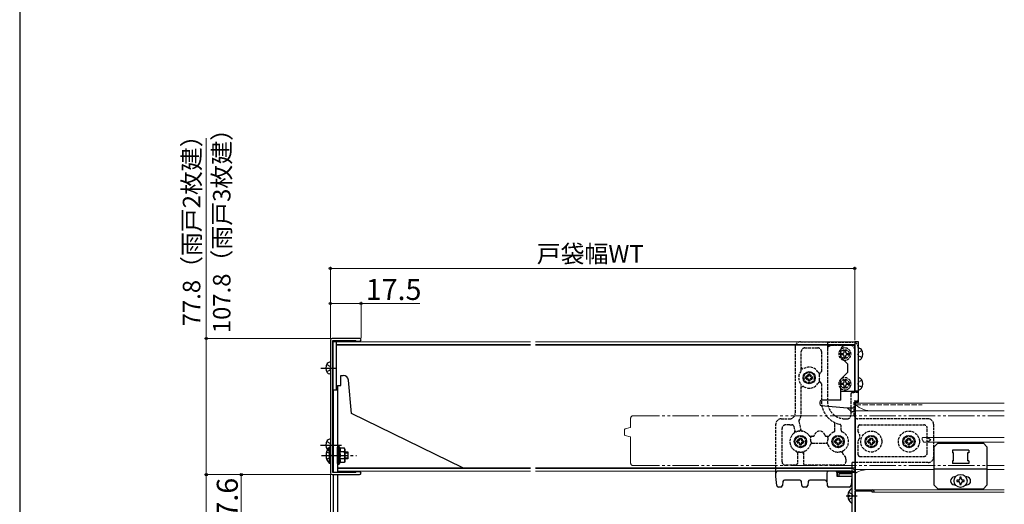
# Model space of a CAD drawing. Extents: x 0 to 1050, y 0 to 1583.
# Drawn here: x 0 to 562, y 326 to 603 of the extents above; entities that cross this region are included whole.
import ezdxf

# ---------------------------------------------------------------- set-up
doc = ezdxf.new("R2010")
doc.units = 0
for name, pattern in [('YCENTER_1', [13, 10, -1, 1, -1]), ('YDIVIDE_1', [15, 10, -1, 1, -1, 1, -1]), ('YHIDDEN_1', [4, 3, -1])]:
    doc.linetypes.add(name, pattern=pattern)
for name, color, linetype, lineweight in [('YKK_11', 7, 'CONTINUOUS', 30), ('YKK_12', 2, 'CONTINUOUS', 13), ('YKK_13', 4, 'CONTINUOUS', 30), ('YKK_D', 6, 'CONTINUOUS', 13), ('YKK_ZWAK', 7, 'CONTINUOUS', 30)]:
    doc.layers.add(name, color=color, linetype=linetype, lineweight=lineweight)
doc.styles.add('text-b', font='txt', dxfattribs={"bigfont": 'extfont2.shx'})

msp = doc.modelspace()

# ---------------------------------------------------------------- linework, layer by layer
at = {"layer": 'YKK_11', "linetype": 'ByBlock', "lineweight": -2, "ltscale": 0.5}
for p, q in [((177.5, 419.4), (177.5, 343.6)), ((194.2, 420.4), (178.5, 420.4)), ((178.9, 343.8), (178.9, 419.2)), ((178.9, 419.2), (191.8, 419.2)), ((191.8, 419.2), (192, 419)), ((192, 419), (192.2, 418.8)), ((192.2, 418.8), (194.2, 418.8)), ((191.8, 343.8), (178.9, 343.8)), ((192, 344), (191.8, 343.8)), ((192.2, 344.2), (192, 344)), ((194.2, 344.2), (192.2, 344.2)), ((467, 341.5), (467, 344)), ((467, 344), (477, 344)), ((477, 344), (477, 334)), ((178.5, 342.6), (185, 342.6)), ((185, 342.6), (194.2, 342.6)), ((467.9, 341.5), (467, 341.5)), ((475.6, 343.1), (467.9, 343.1)), ((467.9, 343.1), (467.9, 341.5)), ((475.6, 277), (475.6, 343.1)), ((477, 334), (487.3, 334)), ((487, 333.1), (477, 333.1)), ((477, 333.1), (477, 315)), ((487, 332.6), (487, 333.1)), ((488, 332.6), (487, 332.6)), ((488, 333.3), (488, 332.6))]:
    msp.add_line(p, q, dxfattribs=at)
for centre, radius, start, end in [((178.5, 419.4), 1, 90, 180), ((194.2, 419.6), 0.8, 359.9995, 90.0005), ((194.2, 419.6), 0.8, 270, 359.9989), ((178.5, 343.6), 1, 180.0009, 270), ((194.2, 343.4), 0.8, 359.9995, 89.9995), ((194.2, 343.4), 0.8, 270, 360), ((487.3, 333.3), 0.7, 0, 90)]:
    msp.add_arc(centre, radius, start, end, dxfattribs=at)
at = {"layer": 'YKK_12', "ltscale": 1.5}
for p, q in [((181, 418.5), (291.78, 418.5)), ((181, 391), (181, 418.5)), ((181.1, 416.9), (291.78, 416.9)), ((181.1, 416.5), (291.78, 416.5)), ((294.64, 418.5), (477, 418.5)), ((294.64, 416.9), (477, 416.9)), ((294.64, 416.5), (477, 416.5)), ((477, 418.5), (477, 390.1)), ((477, 379.5), (477, 344.5)), ((181.6, 346.5), (291.78, 346.5)), ((181.6, 346.1), (291.78, 346.1)), ((181.6, 344.5), (291.78, 344.5)), ((294.64, 346.5), (477, 346.5)), ((294.64, 346.1), (476, 346.1)), ((294.64, 344.5), (477, 344.5)), ((476, 346.1), (477, 345.1))]:
    msp.add_line(p, q, dxfattribs=at)
at = {"layer": 'YKK_12'}
for p, q in [((477.5, 383.5), (477.5, 334)), ((477.5, 383.5), (562.48, 383.5)), ((477.5, 379), (562.48, 379)), ((515.5, 363.6), (515.72, 363.6)), ((515.5, 363.6), (515.5, 362.5)), ((515.5, 362.5), (515.72, 362.5)), ((515.79, 363.69), (515.82, 363.75)), ((515.82, 363.75), (515.84, 363.81)), ((515.93, 363.9), (517.89, 363.9)), ((515.93, 363.9), (562.48, 363.9)), ((516.6, 361.1), (517.89, 361.1)), ((516.6, 361.1), (562.48, 361.1)), ((477.5, 345.5), (522.5, 345.5)), ((552.5, 345.5), (560.17, 345.5)), ((552.5, 345.5), (562.48, 345.5)), ((477.5, 334), (562.48, 334)), ((477.5, 333.1), (477.5, 315)), ((477.5, 333.1), (477.5, 315)), ((487.2, 332.6), (562.48, 332.6))]:
    msp.add_line(p, q, dxfattribs=at)
at = {"layer": 'YKK_12', "linetype": 'YHIDDEN_1'}
msp.add_line((477.5, 382.5), (515.5, 382.5), dxfattribs=at)
at = {"layer": 'YKK_12', "linetype": 'YDIVIDE_1', "ltscale": 1.5}
for p, q in [((349, 374.74), (349, 369.74)), ((350.5, 376.24), (562.48, 376.24)), ((345.5, 365.48), (345.5, 368.21)), ((345.87, 368.69), (348.78, 369.47)), ((348.78, 364.22), (345.87, 364.99)), ((349, 363.94), (349, 349.19)), ((350.5, 347.74), (562.48, 347.74))]:
    msp.add_line(p, q, dxfattribs=at)
at = {"layer": 'YKK_12'}
for centre, start, end in [((487.13, 394), 230.0683, 270.0097), ((484.98, 330.5), 90, 119.9264)]:
    msp.add_arc(centre, 15, start, end, dxfattribs=at)
at = {"layer": 'YKK_12', "linetype": 'YDIVIDE_1', "ltscale": 1.5}
for centre, radius, start, end in [((350.5, 374.74), 1.5, 90, 180), ((346, 368.21), 0.5, 104.955, 180), ((348.7, 369.76), 0.3, 285.0552, 0), ((346, 365.48), 0.5, 179.9983, 255.0463), ((348.7, 363.93), 0.3, 0, 74.9448), ((350.5, 349.24), 1.5, 180, 270)]:
    msp.add_arc(centre, radius, start, end, dxfattribs=at)
at = {"layer": 'YKK_12'}
for points in [[(515.72, 363.6), (515.74, 363.61), (515.76, 363.62), (515.77, 363.64), (515.79, 363.67), (515.79, 363.69)], [(515.79, 362.41), (515.78, 362.45), (515.76, 362.47), (515.75, 362.49), (515.73, 362.5), (515.72, 362.5)], [(516.44, 361.19), (516.31, 361.38), (516.19, 361.58), (516.07, 361.78), (515.97, 361.99), (515.88, 362.2), (515.79, 362.41)], [(515.84, 363.81), (515.86, 363.85), (515.87, 363.87), (515.89, 363.89), (515.92, 363.9), (515.93, 363.9)], [(516.6, 361.1), (516.55, 361.11), (516.51, 361.13), (516.47, 361.15), (516.44, 361.19)], [(517.89, 363.9), (518.05, 363.89), (518.21, 363.84), (518.28, 363.81)], [(518.28, 361.19), (518.16, 361.14), (518.03, 361.11), (517.89, 361.1)], [(518.28, 363.81), (518.67, 363.6), (519.07, 363.37), (519.48, 363.13), (519.89, 362.87), (520.19, 362.69), (520.49, 362.51), (520.5, 362.5)], [(520.5, 362.5), (520.49, 362.49), (520.19, 362.31), (519.89, 362.13), (519.49, 361.88), (519.09, 361.64), (518.68, 361.41), (518.28, 361.19)]]:
    msp.add_spline(points, degree=3, dxfattribs=at)
at = {"layer": 'YKK_13', "ltscale": 1.5}
for p, q in [((181, 418.5), (178.9, 418.5)), ((178.9, 418.5), (178.9, 344.1)), ((181, 391), (181, 418.5)), ((479.1, 418.5), (477, 418.5)), ((477, 418.5), (477, 390.5)), ((479.1, 390.5), (479.1, 418.5)), ((177.5, 407), (176.99, 406.86)), ((177.5, 400), (176.99, 400.14)), ((183.5, 399.28), (184.85, 399.28)), ((183.5, 393.48), (183.5, 399.28)), ((189.5, 377.5), (187.84, 396.55)), ((179.1, 391), (181.6, 391)), ((179.1, 391), (179.1, 343.82)), ((181.5, 393.48), (183.5, 393.48)), ((181.5, 393.48), (181.5, 391)), ((181.6, 391), (181.6, 343.8)), ((477, 390.5), (479.1, 390.5)), ((253.06, 346.5), (189.5, 377.5)), ((177.5, 363), (176.99, 362.86)), ((176.99, 348.9), (176.99, 358.3)), ((177.5, 358.3), (176.99, 358.3)), ((177.5, 356), (176.99, 356.14)), ((177.5, 348.9), (177.5, 358.3)), ((177.5, 351.6), (177.5, 355.6)), ((181.6, 348.9), (181.6, 358.3)), ((181.9, 358.6), (182.6, 358.6)), ((182.6, 348.6), (182.6, 358.6)), ((182.6, 358.6), (183.1, 357.23)), ((185.49, 355.62), (182.9, 355.62)), ((185.49, 357.64), (183.3, 357.64)), ((185.8, 357.1), (185.49, 357.64)), ((185.8, 357.1), (185.8, 350.1)), ((185.8, 355.6), (187.5, 355.6)), ((185.8, 355), (187.5, 355)), ((187.5, 355.6), (187.5, 351.6)), ((177.5, 348.9), (176.99, 348.9)), ((182.6, 348.6), (183.1, 349.97)), ((185.49, 351.58), (182.9, 351.58)), ((185.49, 349.56), (183.3, 349.56)), ((185.8, 350.1), (185.49, 349.56)), ((185.8, 352.2), (187.5, 352.2)), ((187.5, 351.6), (185.8, 351.6)), ((181.9, 348.6), (182.6, 348.6)), ((179.1, 342.6), (179.1, 307.5)), ((181.6, 342.6), (181.6, 307.5))]:
    msp.add_line(p, q, dxfattribs=at)
at = {"layer": 'YKK_13', "linetype": 'YHIDDEN_1', "ltscale": 0.5}
for p, q in [((446, 418.5), (461.5, 418.5)), ((461.5, 418.5), (461.5, 384.5)), ((461.5, 418.33), (476, 418.33)), ((475, 416.33), (463.5, 416.33)), ((443, 415.5), (443, 377.5)), ((446.5, 402.33), (446.5, 413)), ((448.5, 415), (456.3, 415)), ((458, 413), (458, 401.61)), ((469.4, 411.1), (469.4, 411.9)), ((469.4, 411.9), (470.2, 411.9)), ((470.2, 411.1), (469.4, 411.1)), ((471, 412.7), (471, 413.5)), ((471, 413.5), (471.8, 413.5)), ((471.8, 413.5), (471.8, 412.7)), ((472.6, 411.9), (473.4, 411.9)), ((473.4, 411.1), (472.6, 411.1)), ((473.4, 411.9), (473.4, 411.1)), ((477, 390.5), (477, 414.33)), ((479.45, 412.65), (478.84, 411.5)), ((479.45, 410.35), (478.84, 411.5)), ((479, 415.33), (479, 385.5)), ((481.19, 413.5), (479.45, 412.65)), ((471, 409.5), (471, 410.3)), ((471.8, 409.5), (471, 409.5)), ((471.8, 410.3), (471.8, 409.5)), ((481.19, 409.5), (479.45, 410.35)), ((458, 394.4), (458, 384.5)), ((469.4, 394.1), (469.4, 394.9)), ((469.4, 394.9), (470.2, 394.9)), ((470.2, 394.1), (469.4, 394.1)), ((471, 395.7), (471, 396.5)), ((471, 396.5), (471.8, 396.5)), ((471.8, 396.5), (471.8, 395.7)), ((472.6, 394.9), (473.4, 394.9)), ((473.4, 394.1), (472.6, 394.1)), ((473.4, 394.9), (473.4, 394.1)), ((479.45, 395.65), (478.84, 394.5)), ((479.45, 393.35), (478.84, 394.5)), ((481.19, 396.5), (479.45, 395.65)), ((446.5, 377.5), (446.5, 393.67)), ((471, 392.5), (471, 393.3)), ((471.8, 392.5), (471, 392.5)), ((471.8, 393.3), (471.8, 392.5)), ((474.8, 388.5), (474.8, 376.5)), ((479, 389.5), (475.8, 389.5)), ((481.19, 392.5), (479.45, 393.35)), ((476.8, 376.5), (476.8, 384.5)), ((478, 384.5), (476.8, 384.5)), ((432, 344.5), (432, 371.5)), ((435, 374.5), (440, 374.5)), ((445.15, 372.95), (446.26, 368.17)), ((465.75, 367.94), (465.75, 371.67)), ((471.5, 374.5), (472.8, 374.5)), ((519, 374.5), (478.8, 374.5)), ((522, 371.5), (522, 352.5)), ((435.5, 350), (435.5, 369)), ((440, 371), (437.5, 371)), ((442.17, 370.32), (442.85, 367.38)), ((469.25, 367.94), (469.25, 370.37)), ((479, 367.15), (479, 370)), ((480, 371), (516.5, 371)), ((518.5, 355), (518.5, 369)), ((451.74, 364.5), (453.13, 364.5)), ((452.71, 360.5), (460.79, 360.5)), ((460.87, 364.5), (461.76, 364.5)), ((479, 354), (479, 361.86)), ((444.25, 355.06), (444.25, 349)), ((447.75, 355.06), (447.75, 349)), ((469.76, 355.22), (471.81, 352.3)), ((471.9, 351), (471.9, 350)), ((519, 349.5), (475.4, 349.5)), ((475.4, 349.5), (475.4, 344.5)), ((480, 353), (516.5, 353)), ((443.25, 348), (437.5, 348)), ((469.9, 348), (448.75, 348))]:
    msp.add_line(p, q, dxfattribs=at)
at = {"layer": 'YKK_13', "ltscale": 0.5}
for p, q in [((472, 416.5), (477, 416.5)), ((477, 390.1), (477, 416.5)), ((469, 409.7), (469, 413.5)), ((479.1, 415), (479.62, 414.86)), ((469, 409.7), (473, 405.7)), ((473, 401.1), (473, 405.7)), ((479.1, 408), (479.62, 408.14)), ((450.6, 399.2), (450.6, 400)), ((450.6, 400), (451.4, 400)), ((451.4, 400), (451.4, 399.2)), ((469, 397.1), (473, 401.1)), ((449, 397.6), (449, 398.4)), ((449, 398.4), (449.8, 398.4)), ((449.8, 397.6), (449, 397.6)), ((450.6, 396), (450.6, 396.8)), ((451.4, 396), (450.6, 396)), ((451.4, 396.8), (451.4, 396)), ((452.2, 398.4), (453, 398.4)), ((453, 397.6), (452.2, 397.6)), ((453, 398.4), (453, 397.6)), ((469, 385.1), (469, 397.1)), ((479.1, 398), (479.62, 397.86)), ((479, 390.1), (469, 390.1)), ((479, 390.1), (479, 384.1)), ((479.1, 391), (479.62, 391.14)), ((457, 384.1), (457, 383.02)), ((469, 385.1), (458, 385.1)), ((479, 384.1), (477, 384.1)), ((477, 384.1), (477, 379.5)), ((457.91, 382.02), (472.78, 380.72)), ((474.71, 378.79), (472.78, 380.72)), ((477, 380.5), (473, 380.5)), ((476, 378.5), (475.41, 378.5)), ((444, 361.1), (444, 361.9)), ((444, 361.9), (444.8, 361.9)), ((444.8, 361.1), (444, 361.1)), ((445.6, 362.7), (445.6, 363.5)), ((445.6, 363.5), (446.4, 363.5)), ((445.6, 359.5), (445.6, 360.3)), ((446.4, 363.5), (446.4, 362.7)), ((446.4, 360.3), (446.4, 359.5)), ((447.2, 361.9), (448, 361.9)), ((448, 361.1), (447.2, 361.1)), ((448, 361.9), (448, 361.1)), ((465.5, 361.1), (465.5, 361.9)), ((465.5, 361.9), (466.3, 361.9)), ((466.3, 361.1), (465.5, 361.1)), ((467.1, 362.7), (467.1, 363.5)), ((467.1, 363.5), (467.9, 363.5)), ((467.1, 359.5), (467.1, 360.3)), ((467.9, 363.5), (467.9, 362.7)), ((467.9, 360.3), (467.9, 359.5)), ((468.7, 361.9), (469.5, 361.9)), ((469.5, 361.1), (468.7, 361.1)), ((469.5, 361.9), (469.5, 361.1)), ((484.5, 361.1), (484.5, 361.9)), ((484.5, 361.9), (485.3, 361.9)), ((485.3, 361.1), (484.5, 361.1)), ((486.1, 362.7), (486.1, 363.5)), ((486.1, 363.5), (486.9, 363.5)), ((486.1, 359.5), (486.1, 360.3)), ((486.9, 363.5), (486.9, 362.7)), ((486.9, 360.3), (486.9, 359.5)), ((487.7, 361.9), (488.5, 361.9)), ((488.5, 361.1), (487.7, 361.1)), ((488.5, 361.9), (488.5, 361.1)), ((506, 361.1), (506, 361.9)), ((506, 361.9), (506.8, 361.9)), ((506.8, 361.1), (506, 361.1)), ((507.6, 362.7), (507.6, 363.5)), ((507.6, 363.5), (508.4, 363.5)), ((507.6, 359.5), (507.6, 360.3)), ((508.4, 363.5), (508.4, 362.7)), ((508.4, 360.3), (508.4, 359.5)), ((509.2, 361.9), (510, 361.9)), ((510, 361.1), (509.2, 361.1)), ((510, 361.9), (510, 361.1)), ((446.4, 359.5), (445.6, 359.5)), ((467.9, 359.5), (467.1, 359.5)), ((486.9, 359.5), (486.1, 359.5)), ((508.4, 359.5), (507.6, 359.5)), ((432, 341.5), (432, 344.5)), ((474.4, 344.5), (433, 344.5)), ((461, 343.5), (461, 339.5)), ((467, 343.5), (467, 341.5)), ((475.4, 344.5), (475.4, 341.5)), ((432.45, 336.41), (432, 341.5)), ((435.92, 338.59), (435.73, 336.41)), ((445.58, 339.5), (436.92, 339.5)), ((446.77, 336.41), (446.58, 338.59)), ((450.42, 338.59), (450.23, 336.41)), ((460.08, 339.5), (451.42, 339.5)), ((461, 339.5), (461.27, 336.41)), ((475.4, 341.5), (467, 341.5)), ((475.4, 341.5), (474.96, 336.41)), ((434.73, 335.5), (433.44, 335.5)), ((449.23, 335.5), (447.77, 335.5)), ((473.96, 335.5), (462.27, 335.5))]:
    msp.add_line(p, q, dxfattribs=at)
at = {"layer": 'YKK_13', "linetype": 'YHIDDEN_1', "ltscale": 1.5}
for p, q in [((175.41, 405.5), (177.15, 404.65)), ((175.41, 401.5), (177.15, 402.35)), ((177.15, 404.65), (177.76, 403.5)), ((177.15, 402.35), (177.76, 403.5)), ((175.41, 361.5), (177.15, 360.65)), ((177.15, 360.65), (177.76, 359.5)), ((175.35, 355.7), (177.3, 354.75)), ((175.41, 357.5), (177.15, 358.35)), ((177.15, 358.35), (177.76, 359.5)), ((177.3, 354.75), (177.91, 353.6)), ((175.35, 351.5), (177.3, 352.45)), ((177.3, 352.45), (177.91, 353.6))]:
    msp.add_line(p, q, dxfattribs=at)
at = {"layer": 'YKK_13', "linetype": 'YCENTER_1', "ltscale": 1.5}
for p, q in [((172.11, 403.5), (180.62, 403.5)), ((171.81, 359.5), (183.81, 359.5)), ((172.5, 353.6), (192.5, 353.6))]:
    msp.add_line(p, q, dxfattribs=at)
at = {"layer": 'YKK_13'}
for p, q in [((522.5, 358.51), (524.5, 360.51)), ((524.5, 360.51), (550.5, 360.51)), ((552.5, 358.51), (550.5, 360.51)), ((522.5, 336.51), (522.5, 358.51)), ((542.2, 356.51), (532.8, 356.51)), ((532.8, 356.51), (532.8, 355.01)), ((533.5, 355.01), (532.8, 355.01)), ((533.5, 350.51), (533.5, 355.01)), ((541.5, 355.01), (541.5, 350.51)), ((542.2, 355.01), (541.5, 355.01)), ((542.2, 356.51), (542.2, 355.01)), ((552.5, 358.51), (552.5, 336.51)), ((533.5, 350.51), (532.8, 350.51)), ((532.8, 350.51), (532.8, 349.01)), ((542.2, 349.01), (532.8, 349.01)), ((542.2, 350.51), (541.5, 350.51)), ((542.2, 350.51), (542.2, 349.01)), ((522.5, 346.01), (552.5, 346.01)), ((534.5, 341.26), (534, 341.26)), ((535.45, 339.42), (535.45, 338.6)), ((536.27, 339.42), (535.45, 339.42)), ((535.45, 338.6), (536.27, 338.6)), ((537.91, 341.06), (537.09, 341.06)), ((537.09, 341.06), (537.09, 340.24)), ((537.09, 337.78), (537.09, 336.96)), ((537.91, 340.24), (537.91, 341.06)), ((537.91, 336.96), (537.91, 337.78)), ((539.55, 339.42), (538.73, 339.42)), ((538.73, 338.6), (539.55, 338.6)), ((539.55, 338.6), (539.55, 339.42)), ((541, 341.26), (540.5, 341.26)), ((475.6, 326.52), (475.6, 334.48)), ((522.5, 336.51), (524.5, 334.51)), ((524.5, 334.51), (550.5, 334.51)), ((534, 336.76), (534.5, 336.76)), ((537.09, 336.96), (537.91, 336.96)), ((540.5, 336.76), (541, 336.76)), ((552.5, 336.51), (550.5, 334.51)), ((473.12, 330.93), (474, 330.93)), ((473.12, 330.08), (474, 330.08)), ((474, 330.08), (474, 330.93))]:
    msp.add_line(p, q, dxfattribs=at)
at = {"layer": 'YKK_13', "linetype": 'YHIDDEN_1'}
for p, q in [((473.53, 332.58), (475.39, 331.65)), ((473.53, 328.43), (475.39, 329.36)), ((475.39, 331.65), (476, 330.5)), ((475.39, 329.36), (476, 330.5))]:
    msp.add_line(p, q, dxfattribs=at)
at = {"layer": 'YKK_13', "linetype": 'YCENTER_1'}
msp.add_line((472.1, 330.5), (478.45, 330.5), dxfattribs=at)
at = {"layer": 'YKK_13', "linetype": 'YHIDDEN_1', "ltscale": 0.5}
for centre, radius in [((471.4, 411.5), 2.5), ((451, 398), 3), ((451, 398), 1.7), ((471.4, 394.5), 2.5), ((486.5, 361.5), 6), ((508, 361.5), 6), ((446, 361.5), 3), ((446, 361.5), 1.7), ((467.5, 361.5), 3), ((467.5, 361.5), 1.7), ((486.5, 361.5), 3), ((486.5, 361.5), 1.7), ((508, 361.5), 3), ((508, 361.5), 1.7)]:
    msp.add_circle(centre, radius, dxfattribs=at)
at = {"layer": 'YKK_13', "ltscale": 0.5}
for centre in [(451, 398), (446, 361.5), (467.5, 361.5), (486.5, 361.5), (508, 361.5)]:
    msp.add_circle(centre, 3.5, dxfattribs=at)
at = {"layer": 'YKK_13'}
msp.add_circle((537.5, 339.01), 3.75, dxfattribs=at)
at = {"layer": 'YKK_13', "linetype": 'YHIDDEN_1', "ltscale": 0.5}
for centre, radius, start, end in [((446, 415.5), 3, 90, 180), ((463.5, 414.33), 2, 90, 180), ((475, 414.33), 2, 0, 90), ((476, 415.33), 3, 0, 90), ((448.5, 413), 2, 90, 180), ((456, 413), 2, 0, 90), ((471.4, 411.5), 3.5, 133.2889, 256.9511), ((471.4, 411.5), 3.5, 256.9511, 133.2889), ((470.2, 412.7), 0.8, 270, 0), ((470.2, 410.3), 0.8, 0, 90), ((472.6, 412.7), 0.8, 180, 270), ((472.6, 410.3), 0.8, 90, 180), ((451, 398), 6, 141.7868, 218.2132), ((445.5, 402.33), 1, 321.7868, 0), ((447.5, 404.06), 1, 180, 300), ((451, 398), 6, 31.0027, 120), ((457, 401.61), 1, 211.0027, 0), ((457.77, 399.76), 1, 112.7895, 194.5763), ((451, 398), 6, 345.4237, 14.5763), ((445.5, 393.67), 1, 0, 38.2132), ((451, 398), 6, 240, 328.9973), ((457, 394.4), 1, 0, 148.9973), ((457.77, 396.24), 1, 165.4237, 247.2105), ((471.4, 394.5), 3.5, 133.2889, 226.7112), ((471.4, 394.5), 3.5, 226.7112, 133.2889), ((470.2, 395.7), 0.8, 270, 0), ((470.2, 393.3), 0.8, 0, 90), ((472.6, 395.7), 0.8, 180, 270), ((472.6, 393.3), 0.8, 90, 180), ((447.5, 391.94), 1, 60, 180), ((475.8, 388.5), 1, 90, 180), ((476, 390.5), 1, 270, 0), ((471.5, 384.5), 13.5, 180, 257.0478), ((471.5, 384.5), 10, 180, 270), ((478, 385.5), 1, 270, 0), ((440, 377.5), 3, 270, 0), ((440, 377.5), 6.5, 320.9464, 0), ((435, 371.5), 3, 90, 180), ((446.13, 373.18), 1, 144.7796, 193), ((464.75, 371.67), 1, 0, 62.2563), ((468.25, 370.37), 1, 0, 77.0478), ((472.8, 376.5), 2, 270, 0), ((478.8, 376.5), 2, 180, 270), ((519, 371.5), 3, 0, 90), ((437.5, 369), 2, 90, 180), ((440, 377.5), 6.5, 270, 279.1545), ((446, 361.5), 6, 126.1324, 246.8676), ((441.19, 370.1), 1, 13, 99.1545), ((441.87, 367.15), 1, 306.1324, 13), ((443.7, 368.11), 1, 193, 289.1506), ((446, 361.5), 6, 96.8494, 109.1506), ((445.17, 368.45), 1, 276.8494, 13), ((447.23, 368.39), 1, 193, 259.8676), ((446, 361.5), 6, 34.8499, 79.8676), ((457, 364.5), 3, 14.4775, 165.5225), ((467.5, 361.5), 6, 113.1324, 145.1501), ((464.75, 367.94), 1, 293.1324, 0), ((470.25, 367.94), 1, 180, 246.8676), ((467.5, 361.5), 6, 298.8494, 66.8676), ((480, 370), 1, 90, 180), ((480, 367.15), 1, 180, 221.4096), ((477, 364.5), 3, 318.5904, 41.4096), ((516.5, 369), 2, 0, 90), ((451.74, 365.5), 1, 214.8499, 270), ((452.71, 363.5), 1, 90, 196.6015), ((446, 361.5), 6, 0, 16.6015), ((452.71, 359.5), 1, 90, 163.3985), ((453, 361.5), 1, 180, 270), ((453.13, 365.5), 1, 270, 345.5225), ((460.87, 365.5), 1, 194.4775, 270), ((460.5, 361.5), 1, 270, 0), ((460.79, 363.5), 1, 343.3985, 90), ((460.79, 359.5), 1, 16.6015, 90), ((467.5, 361.5), 6, 163.3985, 180), ((461.76, 365.5), 1, 270, 325.1501), ((480, 361.86), 1, 138.5904, 180), ((443.25, 355.06), 1, 0, 66.8676), ((445.25, 354.54), 1, 83.8494, 180), ((446, 361.5), 6, 263.8494, 276.1506), ((446.75, 354.54), 1, 0, 96.1506), ((448.75, 355.06), 1, 113.1324, 180), ((446, 361.5), 6, 293.1324, 343.3985), ((467.5, 361.5), 6, 196.6015, 281.8676), ((468.94, 354.65), 1, 35, 101.8676), ((470.88, 355.37), 1, 118.8494, 215), ((516.5, 355), 2, 270, 0), ((437.5, 350), 2, 180, 270), ((443.25, 349), 1, 270, 0), ((448.75, 349), 1, 180, 270), ((469.9, 350), 2, 270, 0), ((470.99, 351.72), 1, 346.0467, 35), ((473.9, 351), 2, 166.0467, 180), ((480, 354), 1, 180, 270), ((519, 352.5), 3, 270, 0)]:
    msp.add_arc(centre, radius, start, end, dxfattribs=at)
at = {"layer": 'YKK_13', "ltscale": 0.5}
for centre, radius, start, end in [((472, 413.5), 3, 90, 180.0003), ((479.02, 412.64), 2.3, 36.8834, 74.9998), ((477.5, 411.5), 4.2, 323.1156, 36.8835), ((479.02, 410.36), 2.3, 285.0005, 323.1155), ((449.8, 399.2), 0.8, 270, 0), ((449.8, 396.8), 0.8, 0, 90), ((452.2, 399.2), 0.8, 180, 270), ((452.2, 396.8), 0.8, 90, 180), ((479.02, 395.64), 2.3, 36.8834, 74.9998), ((477.5, 394.5), 4.2, 323.1156, 36.8835), ((479.02, 393.36), 2.3, 285.0005, 323.1155), ((458, 384.1), 1, 90, 180), ((458, 383.02), 1, 180, 265.0137), ((475.41, 379.5), 1, 224.9994, 270), ((476, 379.5), 1, 270, 0), ((444.8, 362.7), 0.8, 270, 0), ((444.8, 360.3), 0.8, 0, 90), ((447.2, 362.7), 0.8, 180, 270), ((447.2, 360.3), 0.8, 90, 180), ((466.3, 362.7), 0.8, 270, 0), ((466.3, 360.3), 0.8, 0, 90), ((468.7, 362.7), 0.8, 180, 270), ((468.7, 360.3), 0.8, 90, 180), ((485.3, 362.7), 0.8, 270, 0), ((485.3, 360.3), 0.8, 0, 90), ((487.7, 362.7), 0.8, 180, 270), ((487.7, 360.3), 0.8, 90, 180), ((506.8, 362.7), 0.8, 270, 0), ((506.8, 360.3), 0.8, 0, 90), ((509.2, 362.7), 0.8, 180, 270), ((509.2, 360.3), 0.8, 90, 180), ((433, 343.5), 1, 90, 180), ((462, 343.5), 1, 90, 180), ((466, 343.5), 1, 0, 90), ((474.4, 343.5), 1, 0, 90), ((436.92, 338.5), 1, 90, 175), ((445.58, 338.5), 1, 5, 90), ((451.42, 338.5), 1, 90, 175), ((460.08, 338.5), 1, 5, 90), ((433.44, 336.5), 1, 185, 270), ((434.73, 336.5), 1, 270, 355), ((447.77, 336.5), 1, 185, 270), ((449.23, 336.5), 1, 270, 355), ((462.27, 336.5), 1, 185, 270), ((473.96, 336.5), 1, 270, 355)]:
    msp.add_arc(centre, radius, start, end, dxfattribs=at)
at = {"layer": 'YKK_13', "ltscale": 1.5}
for centre, radius, start, end in [((179.1, 403.5), 4.2, 143.1156, 216.8835), ((177.58, 404.64), 2.3, 105.0005, 143.1155), ((177.58, 402.36), 2.3, 216.8834, 254.9998), ((184.85, 396.28), 3, 4.9956, 90), ((179.1, 359.5), 4.2, 143.1156, 216.8835), ((177.58, 360.64), 2.3, 105.0005, 143.1155), ((181.55, 353.6), 6.55, 134.127, 225.873), ((177.58, 358.36), 2.3, 216.8834, 254.9998), ((181.9, 358.3), 0.3, 90, 180), ((183.3, 358.14), 0.5, 200, 270), ((181.44, 356.63), 1.77, 325.4349, 20), ((176.52, 353.6), 6.69, 0, 17.588), ((184.03, 356.63), 1.77, 325.4349, 30), ((179.12, 353.6), 6.69, 0, 17.588), ((181.9, 348.9), 0.3, 180, 270), ((183.3, 349.06), 0.5, 90, 160), ((176.52, 353.6), 6.69, 342.412, 0), ((181.44, 350.58), 1.77, 340, 34.5651), ((179.12, 353.6), 6.69, 342.412, 0), ((184.03, 350.58), 1.77, 330, 34.5651)]:
    msp.add_arc(centre, radius, start, end, dxfattribs=at)
at = {"layer": 'YKK_13'}
for centre, radius, start, end in [((534, 339.01), 2.25, 90, 270), ((536.27, 340.24), 0.82, 270, 0), ((536.27, 337.78), 0.82, 0, 90), ((538.73, 340.24), 0.82, 180, 270), ((538.73, 337.78), 0.82, 90, 180), ((541, 339.01), 2.25, 270, 90), ((478.4, 330.5), 5.3, 127.7141, 175.4006), ((475.33, 334.48), 0.274, 0, 127.7141), ((478.4, 330.5), 5.3, 184.5994, 232.2859), ((475.33, 326.52), 0.274, 232.2859, 0)]:
    msp.add_arc(centre, radius, start, end, dxfattribs=at)
at = {"layer": 'YKK_D'}
for p, q in [((106.6, 420.4), (106.6, 534.79)), ((177.5, 421.4), (177.5, 461.4)), ((477, 419.5), (477, 461.4)), ((477, 460.4), (177.5, 460.4)), ((177.5, 420.4), (177.5, 441.4)), ((177.5, 440.4), (195, 440.4)), ((195, 420.6), (195, 441.4)), ((195, 440.4), (228.55, 440.4)), ((177.5, 420.4), (105.6, 420.4)), ((106.6, 342.6), (106.6, 420.4)), ((177.5, 342.6), (105.6, 342.6)), ((177.5, 342.6), (105.6, 342.6)), ((106.6, 342.6), (106.6, 275)), ((177.5, 342.6), (125.6, 342.6)), ((126.6, 305), (126.6, 342.6)), ((177.5, 342.6), (177.5, 44))]:
    msp.add_line(p, q, dxfattribs=at)
at = {"layer": 'YKK_D', "linetype": 'ByBlock', "lineweight": -2}
for centre, radius in [((177.5, 460.4), 0.637), ((477, 460.4), 0.637), ((177.5, 440.4), 0.637), ((195, 440.4), 0.637), ((106.6, 420.4), 0.638), ((106.6, 342.6), 0.638), ((106.6, 342.6), 0.637), ((126.6, 342.6), 0.638)]:
    msp.add_circle(centre, radius, dxfattribs=at)
at = {"layer": 'YKK_ZWAK'}
msp.add_line((0, 1530), (0, 0), dxfattribs=at)

# ---------------------------------------------------------------- texts
at = {"layer": 'YKK_D', "style": 'text-b'}
for s, height, p in [('107.8（雨戸3枚建）', 10, (120.42, 423.42)), ('77.8（雨戸2枚建）', 10, (103.18, 427.34)), ('37.6', 12, (124.6, 308.97))]:
    msp.add_text(s, height=height, rotation=90, dxfattribs=at).set_placement(p)
for s, height, p in [('戸袋幅WT', 10, (295.38, 463.76)), ('17.5', 12, (197.71, 442.4))]:
    msp.add_text(s, height=height, dxfattribs=at).set_placement(p)

doc.saveas('drawing.dxf')
